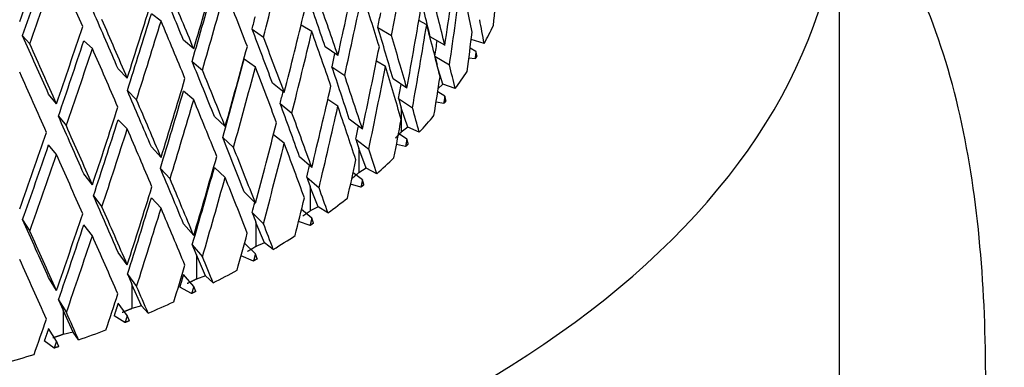
# Model space of a CAD drawing. Units: millimetres. Extents: x -345 to 1453, y 0 to 1168.
# Drawn here: x 1279 to 1297, y 192 to 199 of the extents above; entities that cross this region are included whole.
import ezdxf

# ---------------------------------------------------------------- set-up
doc = ezdxf.new("R2010")
doc.units = ezdxf.units.MM
for name, color, linetype in [('59726-73929', 7, 'Continuous'), ('74961', 7, 'Continuous'), ('75142', 7, 'Continuous'), ('Défaut', 7, 'Continuous')]:
    doc.layers.add(name, color=color, linetype=linetype)

# ---------------------------------------------------------------- blocks, each defined once
blk = doc.blocks.new('SE1')
at = {"layer": '59726-73929', "color": 7, "linetype": 'Continuous'}
for points, knots in [([(1453.057, 194.879), (1453.05, 196.026), (1453.027, 198.833), (1452.781, 204.006), (1452.235, 210.04), (1451.42, 216.208), (1450.347, 222.427), (1449.018, 228.7), (1447.44, 235.005), (1445.617, 241.329), (1443.556, 247.654), (1441.263, 253.965), (1438.745, 260.246), (1436.009, 266.482), (1433.062, 272.657), (1429.914, 278.755), (1426.57, 284.761), (1423.042, 290.659), (1419.336, 296.436), (1415.464, 302.075), (1411.433, 307.562), (1407.254, 312.883), (1402.938, 318.024), (1398.493, 322.971), (1393.93, 327.711), (1389.261, 332.232), (1384.494, 336.52), (1379.641, 340.564), (1374.713, 344.352), (1369.721, 347.871), (1364.675, 351.11), (1359.588, 354.058), (1354.472, 356.705), (1349.341, 359.038), (1344.209, 361.047), (1339.092, 362.723), (1334.007, 364.058), (1328.972, 365.045), (1324.006, 365.678), (1319.128, 365.957), (1314.357, 365.882), (1309.71, 365.457), (1305.204, 364.687), (1300.852, 363.579), (1296.665, 362.143), (1292.655, 360.387), (1288.828, 358.319), (1285.194, 355.948), (1281.76, 353.282), (1278.532, 350.328), (1275.517, 347.093), (1272.721, 343.582), (1270.15, 339.799), (1267.812, 335.752), (1265.714, 331.448), (1263.865, 326.896), (1262.272, 322.107), (1260.942, 317.095), (1259.879, 311.879), (1259.087, 306.461), (1258.572, 300.923), (1258.372, 296.231), (1258.356, 293.696), (1258.352, 292.858)], [0, 0, 0, 0, 0.009086, 0.02613, 0.043161, 0.060178, 0.077179, 0.094161, 0.111124, 0.128069, 0.144997, 0.161909, 0.178808, 0.195697, 0.212577, 0.229451, 0.246323, 0.263194, 0.280067, 0.296944, 0.313828, 0.330722, 0.347629, 0.364551, 0.38149, 0.398449, 0.41543, 0.432435, 0.449464, 0.466518, 0.483594, 0.50069, 0.5178, 0.534911, 0.552009, 0.569074, 0.586084, 0.603013, 0.619831, 0.636514, 0.653039, 0.669393, 0.685573, 0.701586, 0.717453, 0.733203, 0.748873, 0.764505, 0.780131, 0.795791, 0.811525, 0.827367, 0.843346, 0.85948, 0.875776, 0.892233, 0.908839, 0.925574, 0.942415, 0.959338, 0.976318, 0.993334, 1, 1, 1, 1]), ([(1283.352, 292.858), (1283.357, 293.771), (1283.377, 296.022), (1283.577, 299.98), (1284.025, 304.34), (1284.687, 308.521), (1285.553, 312.461), (1286.614, 316.165), (1287.862, 319.621), (1289.289, 322.825), (1290.889, 325.777), (1292.659, 328.477), (1294.601, 330.929), (1296.725, 333.136), (1299.043, 335.098), (1301.571, 336.808), (1304.314, 338.246), (1307.258, 339.389), (1310.37, 340.222), (1313.619, 340.742), (1316.988, 340.956), (1320.469, 340.872), (1324.059, 340.495), (1327.756, 339.827), (1331.554, 338.869), (1335.447, 337.619), (1339.423, 336.077), (1343.473, 334.244), (1347.58, 332.122), (1351.732, 329.712), (1355.912, 327.021), (1360.105, 324.054), (1364.294, 320.819), (1368.464, 317.323), (1372.599, 313.578), (1376.682, 309.595), (1380.698, 305.386), (1384.633, 300.965), (1388.47, 296.346), (1392.196, 291.545), (1395.797, 286.578), (1399.26, 281.462), (1402.572, 276.215), (1405.721, 270.854), (1408.696, 265.399), (1411.487, 259.869), (1414.084, 254.283), (1416.478, 248.662), (1418.663, 243.025), (1420.63, 237.393), (1422.375, 231.785), (1423.892, 226.224), (1425.178, 220.727), (1426.23, 215.318), (1427.048, 210.006), (1427.627, 204.853), (1427.99, 199.69), (1428.036, 196.674), (1428.057, 194.879)], [0, 0, 0, 0, 0.009154, 0.026632, 0.04409, 0.061543, 0.079003, 0.096495, 0.114054, 0.131727, 0.149574, 0.167675, 0.186122, 0.205016, 0.224444, 0.244426, 0.264836, 0.285323, 0.305444, 0.32501, 0.344013, 0.362546, 0.38072, 0.398637, 0.416379, 0.434009, 0.451573, 0.469105, 0.486628, 0.504154, 0.521696, 0.53926, 0.556852, 0.574474, 0.592125, 0.609804, 0.627511, 0.645241, 0.662993, 0.680763, 0.698548, 0.716344, 0.734149, 0.751957, 0.769767, 0.787574, 0.805373, 0.823162, 0.840936, 0.858693, 0.876428, 0.894139, 0.911823, 0.929476, 0.947097, 0.964683, 0.982236, 1, 1, 1, 1])]:
    blk.add_open_spline(points, degree=3, knots=knots, dxfattribs=at)
at = {"layer": '74961', "color": 7, "linetype": 'Continuous'}
for p, q in [((1281.446, 198.508), (1281.265, 198.646)), ((1284.28, 198.31), (1284.079, 198.433)), ((1286.441, 198.439), (1286.293, 198.516)), ((1283.158, 198.358), (1283.37, 198.206)), ((1285.524, 198.386), (1285.778, 198.234)), ((1278.978, 198.079), (1278.842, 198.233)), ((1280.155, 197.992), (1279.996, 198.139)), ((1282.061, 197.984), (1281.868, 198.147)), ((1286.782, 198.052), (1286.508, 198.214)), ((1287.278, 198.159), (1287.277, 198.161)), ((1287.278, 198.159), (1287.277, 198.158)), ((1287.52, 198.088), (1287.278, 198.159)), ((1284.77, 197.861), (1284.531, 198.026)), ((1287.367, 197.938), (1287.257, 197.996)), ((1282.031, 197.75), (1282.223, 197.586)), ((1283.22, 197.641), (1283.008, 197.793)), ((1285.665, 197.651), (1285.495, 197.753)), ((1286.596, 197.85), (1286.869, 197.688)), ((1287.35, 197.796), (1287.233, 197.81)), ((1280.811, 197.435), (1280.64, 197.608)), ((1284.66, 197.648), (1284.899, 197.483)), ((1286.745, 197.321), (1286.64, 197.666)), ((1283.763, 197.165), (1283.542, 197.343)), ((1286.068, 197.245), (1285.807, 197.42)), ((1286.745, 197.321), (1286.657, 197.24)), ((1286.975, 197.238), (1286.745, 197.321)), ((1279.481, 196.953), (1279.333, 197.134)), ((1280.814, 197.201), (1280.985, 197.029)), ((1282.061, 197.029), (1281.868, 197.193)), ((1286.782, 197.097), (1286.647, 197.177)), ((1283.685, 196.957), (1283.906, 196.78)), ((1284.77, 196.906), (1284.582, 197.036)), ((1285.912, 197.051), (1286.173, 196.876)), ((1286.76, 196.956), (1286.616, 196.981)), ((1286.084, 196.514), (1285.962, 196.875)), ((1285.962, 196.875), (1285.962, 196.421)), ((1279.517, 196.718), (1279.666, 196.537)), ((1280.811, 196.481), (1280.64, 196.653)), ((1282.652, 196.525), (1282.45, 196.713)), ((1285.232, 196.477), (1284.985, 196.666)), ((1286.068, 196.29), (1285.911, 196.395)), ((1286.084, 196.514), (1285.962, 196.421)), ((1286.3, 196.419), (1286.084, 196.514)), ((1282.607, 196.319), (1282.809, 196.131)), ((1283.763, 196.211), (1283.56, 196.373)), ((1285.107, 196.291), (1285.353, 196.102)), ((1279.481, 195.999), (1279.333, 196.179)), ((1281.446, 195.944), (1281.265, 196.142)), ((1285.301, 195.745), (1285.164, 196.112)), ((1285.164, 196.112), (1285.164, 195.658)), ((1286.043, 196.149), (1285.872, 196.189)), ((1284.28, 195.756), (1284.05, 195.957)), ((1281.434, 195.74), (1281.616, 195.542)), ((1282.652, 195.57), (1282.45, 195.758)), ((1285.232, 195.522), (1285.056, 195.657)), ((1285.301, 195.745), (1285.164, 195.658)), ((1285.501, 195.639), (1285.301, 195.745)), ((1280.155, 195.428), (1279.996, 195.635)), ((1284.186, 195.576), (1284.417, 195.375)), ((1283.22, 195.087), (1283.008, 195.3)), ((1284.401, 195.019), (1284.252, 195.393)), ((1284.252, 195.393), (1284.252, 194.94)), ((1285.203, 195.384), (1285.009, 195.44)), ((1280.176, 195.224), (1280.335, 195.017)), ((1281.446, 194.989), (1281.265, 195.187)), ((1283.159, 194.911), (1283.371, 194.698)), ((1284.28, 194.801), (1284.088, 194.969)), ((1284.401, 195.019), (1284.252, 194.94)), ((1284.584, 194.903), (1284.401, 195.019)), ((1278.843, 194.775), (1278.979, 194.56)), ((1284.247, 194.664), (1284.032, 194.742)), ((1284.313, 194.71), (1284.28, 194.801)), ((1280.155, 194.473), (1279.996, 194.68)), ((1282.061, 194.476), (1281.868, 194.699)), ((1283.392, 194.342), (1283.231, 194.725)), ((1283.231, 194.725), (1283.231, 194.271)), ((1282.032, 194.302), (1282.225, 194.079)), ((1283.22, 194.132), (1283.016, 194.337)), ((1283.392, 194.342), (1283.231, 194.271)), ((1283.556, 194.217), (1283.392, 194.342)), ((1280.811, 193.927), (1280.64, 194.16)), ((1282.282, 193.721), (1282.111, 194.112)), ((1282.111, 194.112), (1282.111, 193.659)), ((1283.184, 193.997), (1282.951, 194.099)), ((1283.256, 194.039), (1283.22, 194.132)), ((1279.481, 193.445), (1279.333, 193.686)), ((1280.816, 193.754), (1280.987, 193.521)), ((1282.061, 193.521), (1281.868, 193.744)), ((1282.282, 193.721), (1282.111, 193.659)), ((1282.426, 193.588), (1282.282, 193.721)), ((1281.08, 193.159), (1280.9, 193.559)), ((1280.9, 193.559), (1280.9, 193.106)), ((1282.021, 193.388), (1281.797, 193.506)), ((1282.1, 193.426), (1282.061, 193.521)), ((1279.519, 193.271), (1279.667, 193.03)), ((1279.519, 193.271), (1279.608, 193.072)), ((1279.796, 192.662), (1279.608, 193.072)), ((1279.608, 193.072), (1279.608, 192.619)), ((1280.811, 192.972), (1280.64, 193.205)), ((1281.08, 193.159), (1280.9, 193.106)), ((1281.203, 193.019), (1281.08, 193.159)), ((1280.768, 192.841), (1280.564, 192.97)), ((1280.853, 192.875), (1280.811, 192.972)), ((1279.481, 192.49), (1279.333, 192.731)), ((1279.796, 192.662), (1279.608, 192.619)), ((1279.897, 192.516), (1279.796, 192.662)), ((1279.436, 192.361), (1279.252, 192.5)), ((1279.525, 192.39), (1279.481, 192.49))]:
    blk.add_line(p, q, dxfattribs=at)
for centre, major_axis, ratio, start_param, end_param in [((1270.852, 207.523), (-14.422, -44.645), 0.222025, 1.43941, 1.472115), ((1270.852, 206.569), (-10.763, -47.105), 0.29293, 1.459553, 1.492259), ((1270.852, 206.569), (-7.224, -48.419), 0.32919, 1.447085, 1.479755), ((1270.852, 206.569), (-14.175, -43.879), 0.222025, 1.451776, 1.484281), ((1270.852, 207.523), (-4.577, -48.995), 0.344746, 1.408555, 1.441226), ((1270.852, 206.569), (-14.422, -44.645), 0.222025, 1.451572, 1.484289), ((1270.852, 206.531), (16.944, -34.881), 0.125484, 1.275235, 1.307953), ((1270.852, 207.523), (-11.801, -46.559), 0.277556, 1.435201, 1.467919), ((1270.852, 207.523), (-8.469, -48.038), 0.318787, 1.424746, 1.457453), ((1270.852, 207.486), (16.264, -33.403), 0.167529, 1.20702, 1.239525), ((1270.852, 206.569), (-11.598, -45.761), 0.277556, 1.447579, 1.480073), ((1270.852, 206.569), (-4.577, -48.995), 0.344746, 1.420828, 1.453437), ((1270.852, 206.531), (12.41, -30.178), 0.408867, 1.131869, 1.164473), ((1270.852, 207.486), (16.548, -33.985), 0.167529, 1.207012, 1.239729), ((1270.852, 206.569), (-11.801, -46.559), 0.277556, 1.447375, 1.480081), ((1270.852, 206.531), (16.033, -33.114), 0.211804, 1.210417, 1.243122), ((1270.852, 207.486), (15.122, -31.725), 0.258306, 1.147854, 1.180345), ((1270.852, 206.569), (-8.469, -48.038), 0.318787, 1.436957, 1.469627), ((1270.852, 206.531), (14.588, -31.497), 0.306917, 1.158926, 1.191593), ((1270.852, 207.486), (13.376, -30.26), 0.357325, 1.106667, 1.13912), ((1270.852, 207.486), (13.61, -30.788), 0.357325, 1.106658, 1.139324), ((1270.852, 207.523), (-1.782, -49.307), 0.353074, 1.397951, 1.41322), ((1270.852, 207.523), (-12.758, -45.965), 0.260596, 1.422316, 1.455034), ((1270.852, 207.486), (15.386, -32.279), 0.258306, 1.147845, 1.180549), ((1270.852, 207.523), (-5.924, -48.739), 0.337855, 1.399528, 1.432199), ((1270.852, 207.486), (16.653, -34.283), 0.125484, 1.218202, 1.250707), ((1270.852, 206.569), (-12.539, -45.177), 0.260596, 1.434695, 1.467188), ((1270.852, 207.523), (-9.651, -47.599), 0.306687, 1.413967, 1.446674), ((1270.852, 206.569), (-7.101, -47.589), 0.32919, 1.44729, 1.453114), ((1270.852, 207.486), (16.944, -34.881), 0.125484, 1.218193, 1.25091), ((1270.852, 206.569), (-12.758, -45.965), 0.260596, 1.434491, 1.467196), ((1270.852, 206.531), (16.548, -33.985), 0.167529, 1.219186, 1.251891), ((1270.852, 206.569), (-10.579, -46.297), 0.29293, 1.459757, 1.46495), ((1270.852, 206.569), (-5.924, -48.739), 0.337855, 1.411801, 1.44441), ((1270.852, 206.531), (13.61, -30.788), 0.357325, 1.118932, 1.151536), ((1270.852, 207.486), (12.41, -30.178), 0.408867, 1.092057, 1.107322), ((1270.852, 207.523), (-13.633, -45.326), 0.242079, 1.408746, 1.441464), ((1270.852, 207.486), (15.758, -32.546), 0.211804, 1.153372, 1.185864), ((1270.852, 206.569), (-9.651, -47.599), 0.306687, 1.426178, 1.458848), ((1270.852, 206.531), (15.386, -32.279), 0.258306, 1.160057, 1.192724), ((1270.852, 207.486), (14.338, -30.957), 0.306917, 1.101845, 1.134298), ((1270.852, 207.523), (-3.193, -49.185), 0.349827, 1.389629, 1.404898), ((1270.852, 201.166), (17.5, 0), 0.57735, -0.309543, -0.274863), ((1270.852, 207.486), (16.934, -35.177), 0.085615, 1.231167, 1.263672), ((1270.852, 207.486), (17.23, -35.79), 0.085615, 1.231159, 1.263876), ((1270.852, 206.569), (-13.399, -44.549), 0.242079, 1.421125, 1.453618), ((1270.852, 207.486), (16.033, -33.114), 0.211804, 1.153364, 1.186068), ((1270.852, 207.486), (14.588, -31.497), 0.306917, 1.101837, 1.134503), ((1270.852, 206.569), (-4.498, -48.155), 0.344746, 1.421034, 1.427091), ((1270.852, 206.569), (-13.633, -45.326), 0.242079, 1.420921, 1.453626), ((1270.852, 206.531), (16.944, -34.881), 0.125484, 1.230368, 1.263073), ((1270.852, 207.523), (-10.763, -47.105), 0.29293, 1.402497, 1.435204), ((1270.852, 206.569), (-8.324, -47.215), 0.318787, 1.437162, 1.442572), ((1270.852, 207.523), (-7.224, -48.419), 0.32919, 1.389991, 1.422662), ((1270.852, 207.486), (16.264, -33.403), 0.167529, 1.162141, 1.194633), ((1270.852, 206.569), (-10.579, -46.297), 0.29293, 1.414914, 1.44737), ((1270.852, 207.486), (13.61, -30.788), 0.357325, 1.07912, 1.094385), ((1270.852, 206.531), (17.23, -35.79), 0.085615, 1.243333, 1.276038), ((1270.852, 207.486), (16.548, -33.985), 0.167529, 1.162133, 1.194837), ((1270.852, 206.569), (-10.763, -47.105), 0.29293, 1.414709, 1.447379), ((1270.852, 206.531), (16.033, -33.114), 0.211804, 1.165576, 1.198243), ((1270.852, 207.486), (15.122, -31.725), 0.258306, 1.102976, 1.135429), ((1270.852, 206.569), (-7.224, -48.419), 0.32919, 1.402265, 1.434874), ((1270.852, 206.531), (14.588, -31.497), 0.306917, 1.11411, 1.146714), ((1270.852, 201.166), (17.5, 0), 0.57735, -0.399303, -0.364623), ((1270.852, 207.523), (-11.801, -46.559), 0.277556, 1.390319, 1.423026), ((1270.852, 207.486), (15.386, -32.279), 0.258306, 1.102968, 1.135634), ((1270.852, 206.569), (-5.822, -47.904), 0.337855, 1.412007, 1.417677), ((1270.852, 207.523), (-4.577, -48.995), 0.344746, 1.381013, 1.396281), ((1270.852, 207.486), (16.653, -34.283), 0.125484, 1.173323, 1.205815), ((1270.852, 206.569), (-11.598, -45.761), 0.277556, 1.402735, 1.435192), ((1270.852, 206.569), (-9.486, -46.783), 0.306687, 1.426383, 1.431307), ((1270.852, 207.523), (-8.469, -48.038), 0.318787, 1.379864, 1.412534), ((1270.852, 207.486), (16.944, -34.881), 0.125484, 1.173315, 1.206019), ((1270.852, 206.569), (-11.801, -46.559), 0.277556, 1.402531, 1.435201), ((1270.852, 206.531), (16.548, -33.985), 0.167529, 1.174345, 1.207012), ((1270.852, 207.486), (15.758, -32.546), 0.211804, 1.108495, 1.140948), ((1270.852, 207.523), (-12.758, -45.965), 0.260596, 1.377435, 1.410141), ((1270.852, 207.486), (16.033, -33.114), 0.211804, 1.108487, 1.141153), ((1270.852, 206.569), (-8.469, -48.038), 0.318787, 1.392137, 1.424746), ((1270.852, 206.531), (15.386, -32.279), 0.258306, 1.115241, 1.147845), ((1270.852, 207.486), (14.588, -31.497), 0.306917, 1.074299, 1.089563), ((1270.852, 207.486), (16.934, -35.177), 0.085615, 1.186289, 1.21878), ((1270.852, 206.569), (-12.539, -45.177), 0.260596, 1.389851, 1.422308), ((1270.852, 207.523), (-9.651, -47.599), 0.306687, 1.369085, 1.401755), ((1270.852, 207.523), (-5.924, -48.739), 0.337855, 1.371986, 1.387255), ((1270.852, 201.166), (17.5, 0), 0.57735, -0.489062, -0.454383), ((1270.852, 207.523), (-13.633, -45.326), 0.242079, 1.363865, 1.396571), ((1270.852, 207.486), (17.23, -35.79), 0.085615, 1.18628, 1.218984), ((1270.852, 206.569), (-12.758, -45.965), 0.260596, 1.389646, 1.422316), ((1270.852, 206.531), (16.944, -34.881), 0.125484, 1.185526, 1.218193), ((1270.852, 206.569), (-7.101, -47.589), 0.32919, 1.40247, 1.407698), ((1270.852, 207.486), (16.264, -33.403), 0.167529, 1.117264, 1.149717), ((1270.852, 206.569), (-9.651, -47.599), 0.306687, 1.381358, 1.413967), ((1270.852, 206.531), (16.033, -33.114), 0.211804, 1.12076, 1.153364), ((1270.852, 206.569), (-13.399, -44.549), 0.242079, 1.376281, 1.408738), ((1270.852, 207.486), (16.548, -33.985), 0.167529, 1.117256, 1.149922), ((1270.852, 207.486), (15.386, -32.279), 0.258306, 1.07543, 1.090695), ((1270.852, 206.569), (-13.633, -45.326), 0.242079, 1.376076, 1.408746), ((1270.852, 206.531), (17.23, -35.79), 0.085615, 1.198492, 1.231159), ((1270.852, 207.523), (-10.763, -47.105), 0.29293, 1.357615, 1.390286), ((1270.852, 207.523), (-7.224, -48.419), 0.32919, 1.362449, 1.377718), ((1270.852, 201.166), (17.5, 0), 0.57735, -0.578822, -0.544142), ((1270.852, 207.486), (16.653, -34.283), 0.125484, 1.128446, 1.160899), ((1270.852, 206.569), (-10.579, -46.297), 0.29293, 1.370094, 1.402489), ((1270.852, 206.569), (-8.324, -47.215), 0.318787, 1.392343, 1.397063), ((1270.852, 207.486), (16.944, -34.881), 0.125484, 1.128437, 1.161103), ((1270.852, 206.569), (-10.763, -47.105), 0.29293, 1.369889, 1.402497), ((1270.852, 206.531), (16.548, -33.985), 0.167529, 1.129529, 1.162133), ((1270.852, 207.523), (-11.801, -46.559), 0.277556, 1.345437, 1.378108), ((1270.852, 207.486), (16.033, -33.114), 0.211804, 1.080949, 1.096213), ((1270.852, 207.486), (16.934, -35.177), 0.085615, 1.141411, 1.173864), ((1270.852, 206.569), (-11.598, -45.761), 0.277556, 1.357916, 1.390311), ((1270.852, 206.569), (-9.486, -46.783), 0.306687, 1.381564, 1.385696), ((1270.852, 207.523), (-8.469, -48.038), 0.318787, 1.352322, 1.36759), ((1270.852, 201.166), (17.5, 0), 0.57735, -0.668582, -0.633902), ((1270.852, 207.486), (17.23, -35.79), 0.085615, 1.141403, 1.174069), ((1270.852, 206.569), (-11.801, -46.559), 0.277556, 1.35771, 1.390319), ((1270.852, 206.531), (16.944, -34.881), 0.125484, 1.140711, 1.173315), ((1270.852, 207.486), (17.113, -36.075), 0.047841, 1.155679, 1.188132), ((1270.852, 207.523), (-12.758, -45.965), 0.260596, 1.332552, 1.365223), ((1270.852, 207.486), (17.412, -36.705), 0.047841, 1.155671, 1.188337), ((1270.852, 206.569), (-12.539, -45.177), 0.260596, 1.345031, 1.377426), ((1270.852, 207.486), (16.548, -33.985), 0.167529, 1.089718, 1.104982), ((1270.852, 206.569), (-12.758, -45.965), 0.260596, 1.344826, 1.377435), ((1270.852, 206.531), (17.23, -35.79), 0.085615, 1.153676, 1.18628), ((1270.852, 207.523), (-9.651, -47.599), 0.306687, 1.341543, 1.356811), ((1270.852, 201.166), (17.5, 0), 0.57735, -0.758342, -0.723662), ((1270.852, 206.531), (17.412, -36.705), 0.047841, 1.167944, 1.200548), ((1270.852, 207.486), (16.944, -34.881), 0.125484, 1.100899, 1.116164), ((1270.852, 207.523), (-10.763, -47.105), 0.29293, 1.330073, 1.345342), ((1270.852, 201.166), (17.5, 0), 0.57735, -0.848101, -0.813422), ((1270.852, 207.486), (17.23, -35.79), 0.085615, 1.113865, 1.12913), ((1270.852, 207.523), (-11.801, -46.559), 0.277556, 1.317895, 1.333164), ((1270.852, 201.166), (17.5, 0), 0.57735, -0.937861, -0.903182), ((1270.852, 207.523), (-12.758, -45.965), 0.260596, 1.30501, 1.320279), ((1270.852, 207.486), (17.412, -36.705), 0.047841, 1.128133, 1.143397), ((1270.852, 201.166), (17.5, 0), 0.57735, -1.027621, -0.992941), ((1270.852, 201.166), (17.5, 0), 0.57735, -1.117381, -1.082701)]:
    blk.add_ellipse(centre, major_axis=major_axis, ratio=ratio, start_param=start_param, end_param=end_param, dxfattribs=at)
for points in [[(1287.367, 197.938), (1287.358, 197.867), (1287.35, 197.796)], [(1287.384, 197.852), (1287.375, 197.895), (1287.367, 197.938)], [(1286.596, 197.85), (1286.617, 197.763), (1286.637, 197.676)], [(1287.384, 197.852), (1287.367, 197.824), (1287.35, 197.796)], [(1285.912, 197.051), (1285.937, 196.963), (1285.962, 196.875)], [(1286.782, 197.097), (1286.771, 197.027), (1286.76, 196.956)], [(1286.803, 197.01), (1286.782, 196.983), (1286.76, 196.956)], [(1286.803, 197.01), (1286.792, 197.054), (1286.782, 197.097)], [(1285.962, 196.421), (1285.908, 196.364), (1285.852, 196.307)], [(1285.107, 196.291), (1285.136, 196.201), (1285.164, 196.112)], [(1286.068, 196.29), (1286.055, 196.22), (1286.043, 196.149)], [(1286.093, 196.201), (1286.081, 196.245), (1286.068, 196.29)], [(1286.093, 196.201), (1286.068, 196.175), (1286.043, 196.149)], [(1285.164, 195.658), (1285.102, 195.604), (1285.038, 195.55)], [(1284.186, 195.576), (1284.219, 195.484), (1284.252, 195.393)], [(1285.232, 195.522), (1285.217, 195.453), (1285.203, 195.384)], [(1285.261, 195.432), (1285.247, 195.477), (1285.232, 195.522)], [(1285.261, 195.432), (1285.232, 195.408), (1285.203, 195.384)], [(1283.159, 194.911), (1283.195, 194.818), (1283.231, 194.725)], [(1284.252, 194.94), (1284.181, 194.889), (1284.109, 194.839)], [(1284.28, 194.801), (1284.264, 194.733), (1284.247, 194.664)], [(1284.313, 194.71), (1284.28, 194.687), (1284.247, 194.664)], [(1282.032, 194.302), (1282.072, 194.207), (1282.111, 194.112)], [(1283.231, 194.271), (1283.152, 194.224), (1283.073, 194.178)], [(1283.22, 194.132), (1283.202, 194.065), (1283.184, 193.997)], [(1283.256, 194.039), (1283.22, 194.018), (1283.184, 193.997)], [(1280.816, 193.754), (1280.858, 193.656), (1280.9, 193.559)], [(1281.868, 193.744), (1281.833, 193.625), (1281.797, 193.506)], [(1282.111, 193.659), (1282.025, 193.616), (1281.939, 193.574)], [(1282.061, 193.521), (1282.041, 193.454), (1282.021, 193.388)], [(1282.1, 193.426), (1282.061, 193.407), (1282.021, 193.388)], [(1280.64, 193.205), (1280.602, 193.087), (1280.564, 192.97)], [(1280.9, 193.106), (1280.808, 193.068), (1280.715, 193.031)], [(1280.811, 192.972), (1280.79, 192.906), (1280.768, 192.841)], [(1280.853, 192.875), (1280.811, 192.858), (1280.768, 192.841)], [(1279.333, 192.731), (1279.293, 192.616), (1279.252, 192.5)], [(1279.608, 192.619), (1279.511, 192.585), (1279.413, 192.553)], [(1279.481, 192.49), (1279.458, 192.426), (1279.436, 192.361)], [(1279.525, 192.39), (1279.481, 192.376), (1279.436, 192.361)]]:
    blk.add_open_spline(points, degree=2, dxfattribs=at)
at = {"layer": '75142', "color": 7, "linetype": 'Continuous'}
blk.add_line((1294.202, 178.271), (1294.202, 201.166), dxfattribs=at)
blk.add_ellipse((1270.852, 201.166), major_axis=(23.35, 0), ratio=0.57735, start_param=2.413379, end_param=6.283185, dxfattribs=at)
blk.add_open_spline([(1296.907, 176.776), (1296.988, 176.819), (1296.946, 177.005), (1296.798, 177.6), (1296.728, 177.878), (1296.588, 178.604), (1296.516, 179.063), (1296.418, 180.179), (1296.392, 180.849), (1296.408, 182.375), (1296.448, 183.2), (1296.566, 184.949), (1296.641, 185.85), (1296.778, 187.624), (1296.842, 188.51), (1296.976, 191.164), (1296.986, 192.918), (1296.637, 196.258), (1296.282, 197.851), (1295.226, 200.095), (1294.725, 200.848), (1294.114, 201.479)], degree=3, knots=[0.070172, 0.070172, 0.070172, 0.070172, 0.125, 0.125, 0.15625, 0.15625, 0.1875, 0.1875, 0.21875, 0.21875, 0.25, 0.25, 0.28125, 0.28125, 0.3125, 0.3125, 0.375, 0.375, 0.4375, 0.4375, 0.4747917, 0.4747917, 0.4747917, 0.4747917], dxfattribs=at)

msp = doc.modelspace()

# ---------------------------------------------------------------- block references
at = {"layer": 'Défaut'}
msp.add_blockref('SE1', (0, 0), dxfattribs=at)

doc.saveas('drawing.dxf')
